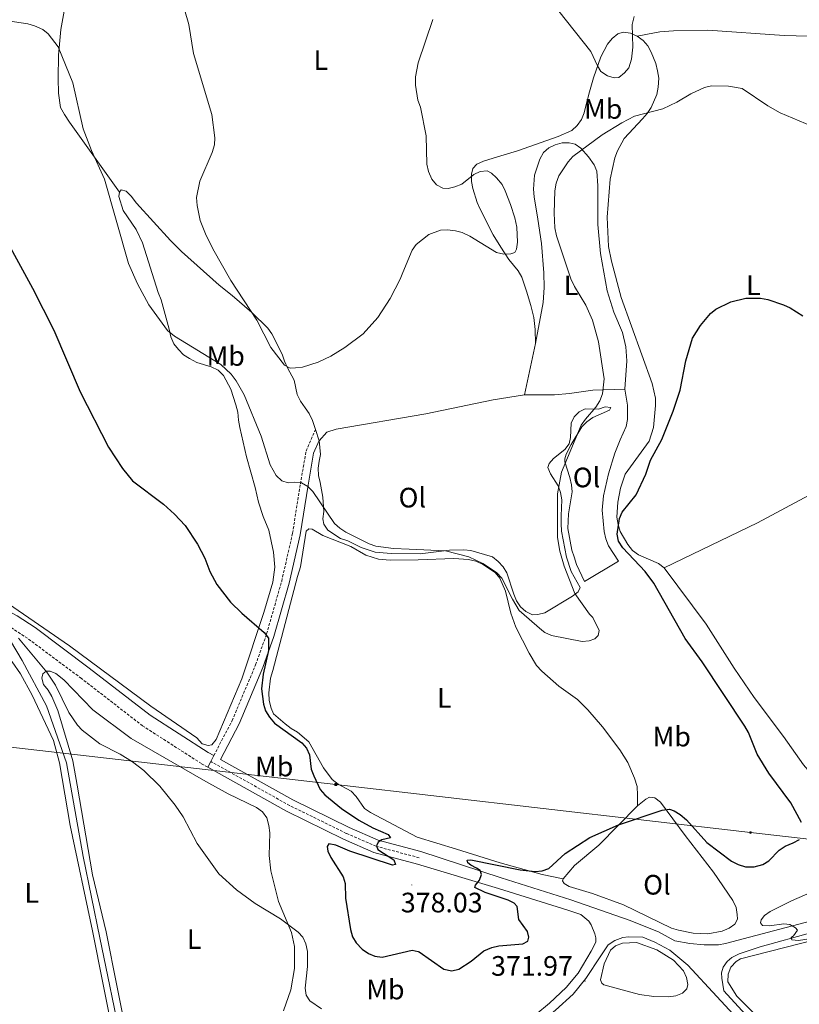
# Model space of a CAD drawing. Units: metres. Extents: x 589756 to 594250, y 4710111 to 4713140.
# Drawn here: x 592138 to 592416, y 4711665 to 4712017 of the extents above; entities that cross this region are included whole.
import ezdxf
from ezdxf.enums import TextEntityAlignment as Align

# ---------------------------------------------------------------- set-up
doc = ezdxf.new("R2010")
doc.units = ezdxf.units.M
doc.header["$MEASUREMENT"] = 0
doc.linetypes.add('TRAZOSX2', pattern=[1.5, 1, -0.5])
for name, color, linetype, lineweight in [('Carátula', 7, 'Continuous', 5), ('Level 12', 142, 'Continuous', 0), ('Level 13', 5, 'Continuous', 0), ('Level 21', 19, 'Continuous', 0), ('Level 32', 19, 'Continuous', 0), ('Level 36', 19, 'Continuous', 40), ('Level 37', 92, 'Continuous', 0), ('Level 4', 36, 'Continuous', 30), ('Level 41', 39, 'Continuous', 0), ('Level 5', 36, 'Continuous', 0), ('Level 51', 142, 'Continuous', 0), ('Level 7', 1, 'Continuous', 0)]:
    doc.layers.add(name, color=color, linetype=linetype, lineweight=lineweight)
doc.styles.add('Arial', font='ARIAL.TTF', dxfattribs={"height": 0.2})

# ---------------------------------------------------------------- blocks, each defined once
blk = doc.blocks.new('5PELE')
at = {"layer": 'Carátula', "linetype": 'Continuous', "lineweight": 5}
h = blk.add_hatch(color=9, dxfattribs=at)
edge = h.paths.add_edge_path()
edge.add_arc((0, 0), 2.85, 359.999, 719.999)
at = {"layer": 'Carátula', "color": 252, "linetype": 'Continuous', "lineweight": 5}
blk.add_circle((0, 0, 0), 2.85, dxfattribs=at)
blk = doc.blocks.new('5TME')
at = {"layer": 'Carátula', "color": 250, "linetype": 'Continuous', "lineweight": 5}
for p, q in [((3.7, 3.8), (-3.7, -3.8)), ((-3.7, 3.7), (3.8, -3.8))]:
    blk.add_line(p, q, dxfattribs=at)
at = {"layer": 'Carátula', "color": 250, "linetype": 'Continuous', "lineweight": 5, "flags": 128}
blk.add_lwpolyline([(-3.7, -3.8), (3.8, -3.8), (3.8, 3.7), (-3.7, 3.7), (-3.7, -3.8)], dxfattribs=at)
blk = doc.blocks.new('5PATER')
at = {"layer": 'Carátula', "linetype": 'Continuous', "lineweight": 5}
h = blk.add_hatch(color=250, dxfattribs=at)
edge = h.paths.add_edge_path()
edge.add_ellipse((0, 0), major_axis=(-1.33, -1.34), ratio=0.999422, start_angle=0, end_angle=360)

msp = doc.modelspace()

# ---------------------------------------------------------------- linework, layer by layer
at = {"layer": 'Level 12', "color": 142, "linetype": 'Continuous', "lineweight": 0}
msp.add_polyline3d([(592354, 4711670.19, 372.22), (592358.87, 4711668.94, 372.22), (592364.02, 4711668.16, 372.22), (592369.25, 4711668.13, 372.22), (592371.86, 4711668.45, 372.22), (592374.28, 4711669.41, 372.22), (592375.76, 4711670.92, 372.22), (592376.11, 4711672.52, 372.22), (592375.7, 4711675.03, 372.22), (592374.56, 4711677.35, 372.22), (592371.05, 4711681.14, 372.22), (592365.12, 4711684.8, 372.22), (592357.9, 4711687.51, 372.22), (592352.86, 4711687.27, 372.22), (592350.35, 4711686.3, 372.22), (592348.59, 4711684.69, 372.22), (592346.32, 4711679.9, 372.22), (592344.99, 4711674.19, 372.22), (592345.47, 4711672.98, 372.22), (592346.22, 4711672.33, 372.22), (592354, 4711670.19, 372.22)], dxfattribs=at)
at = {"layer": 'Level 13', "color": 5, "linetype": 'Continuous', "lineweight": 0, "ltscale": 0.5}
msp.add_polyline3d([(592132.43, 4711798.86, 368.97), (592138.87, 4711788.04, 368.97), (592147.55, 4711771.81, 368.72), (592154.58, 4711751.53, 367.98), (592160.56, 4711718.11, 367.48), (592166.5, 4711689.17, 366.36), (592174.51, 4711650.56, 365.61), (592182.55, 4711614.26, 364.99)], dxfattribs=at)
at = {"layer": 'Level 21', "color": 19, "linetype": 'TRAZOSX2', "lineweight": 0}
for points in [[(592207.14, 4711754.1, 373.26), (592213.66, 4711766.57, 373.51), (592222.05, 4711786.48, 375.37), (592225.96, 4711797.48, 376.24), (592231.35, 4711816.33, 378.36), (592235.23, 4711833.41, 380.23), (592238.02, 4711851, 381.35), (592240.05, 4711862.72, 382.84), (592243.36, 4711870.42, 384.24)], [(592204.99, 4711749.99, 373.26), (592202.71, 4711751.26, 373.2), (592181.77, 4711764.72, 372.7), (592159.94, 4711781.6, 372.45), (592140.74, 4711795.94, 372.08), (592134.61, 4711799.92, 371.99), (592128.26, 4711803.39, 371.91), (592118.13, 4711807.74, 371.81), (592111.24, 4711809.96, 371.75), (592104.16, 4711811.66, 371.71), (592086.66, 4711814.43, 371.58)], [(592280.34, 4711717.68, 375.94), (592265, 4711721.78, 375.44), (592254.39, 4711726.37, 374.69), (592234.19, 4711736.31, 374.07), (592206.06, 4711752.04, 373.26)]]:
    msp.add_polyline3d(points, dxfattribs=at)
at = {"layer": 'Level 21', "color": 19, "linetype": 'Continuous', "lineweight": 0}
for points in [[(592209.56, 4711752.75, 373.26), (592216.17, 4711765.38, 373.51), (592224.64, 4711785.47, 375.37), (592228.6, 4711796.64, 376.24), (592234.04, 4711815.64, 378.36), (592237.96, 4711832.88, 380.23), (592240.76, 4711850.54, 381.35), (592242.73, 4711861.93, 382.84), (592244.68, 4711866.47, 384.24)], [(592207.14, 4711754.1, 373.26), (592205.1, 4711755.24, 373.2), (592184.45, 4711768.52, 372.7), (592162.74, 4711785.29, 372.45), (592143.4, 4711799.75, 372.08), (592136.99, 4711803.91, 371.99), (592130.29, 4711807.57, 371.91), (592119.77, 4711812.09, 371.81), (592112.5, 4711814.44, 371.75), (592105.07, 4711816.22, 371.71), (592087.38, 4711819.01, 371.58)], [(592371.56, 4711688.07, 372.58), (592376.8, 4711687.11, 372.48), (592381.94, 4711686.61, 372.11), (592387.08, 4711686.67, 371.83), (592389.59, 4711687.08, 371.73), (592419.76, 4711695.11, 369.68), (592445.92, 4711701.78, 369.12), (592501.04, 4711715.63, 368.84), (592529.42, 4711723.73, 368.56), (592560.7, 4711732.52, 368.65), (592587.6, 4711739.76, 368.09), (592596.54, 4711741.55, 368.28), (592607.08, 4711742.99, 367.72), (592675.02, 4711746.91, 367.81), (592703.58, 4711748.57, 367.44), (592732.04, 4711750.97, 367.53), (592800.8, 4711757.05, 367.06), (592853.06, 4711760.59, 366.88), (592895.42, 4711763.82, 366.88), (592945.07, 4711766.58, 366.41), (592969.47, 4711767.12, 366), (592979.03, 4711766.99, 365.56), (592980.72, 4711766.84, 365.46)], [(592206.06, 4711752.04, 373.26), (592204.99, 4711749.99, 373.26)], [(592207.14, 4711754.1, 373.26), (592206.06, 4711752.04, 373.26)], [(592280.94, 4711719.92, 375.94), (592265.76, 4711723.98, 375.44), (592255.36, 4711728.48, 374.69), (592235.27, 4711738.37, 374.07), (592209.56, 4711752.75, 373.26)], [(592279.74, 4711715.44, 375.94), (592264.23, 4711719.58, 375.44), (592253.41, 4711724.27, 374.69), (592233.11, 4711734.26, 374.07), (592204.99, 4711749.99, 373.26)], [(592389.02, 4711670.25, 372.58), (592388.22, 4711674.73, 372.11), (592388.19, 4711676.6, 371.64), (592388.73, 4711678.66, 371.64), (592390.2, 4711680.64, 371.27), (592391.86, 4711682.16, 371.08), (592394.46, 4711683.4, 370.99), (592401.9, 4711685.92, 370.33), (592420.8, 4711691.11, 369.68), (592446.93, 4711697.77, 369.12), (592502.11, 4711711.63, 368.84), (592530.55, 4711719.75, 368.56), (592561.79, 4711728.53, 368.65), (592588.54, 4711735.73, 368.09), (592594.3, 4711736.89, 367.96)], [(592280.94, 4711719.92, 375.94), (592309.64, 4711710.47, 375.66), (592334.39, 4711702.65, 374.07)], [(592279.74, 4711715.44, 375.94), (592308.69, 4711706.76, 375.66), (592333.42, 4711699.04, 374.07)], [(592334.39, 4711702.65, 374.07), (592355.59, 4711695.35, 372.76), (592361.82, 4711692.81, 372.59)], [(592333.42, 4711699.04, 374.07), (592337.96, 4711697.46, 373.79)], [(592295.05, 4711648.59, 370.21), (592306.2, 4711653.21, 371.15), (592314.74, 4711657.61, 371.8), (592321.97, 4711661.81, 372.27), (592326.78, 4711665.79, 372.27), (592332.78, 4711671.37, 372.74), (592337.01, 4711676.56, 372.92), (592341.68, 4711684.37, 372.64), (592343.32, 4711687.57, 372.74), (592343.3, 4711689.06, 372.92), (592343.01, 4711690.55, 372.92), (592341.66, 4711693.8, 373.3), (592340.8, 4711695.01, 373.3), (592337.96, 4711697.46, 373.79)], [(592361.82, 4711692.81, 372.59), (592365.63, 4711691.27, 372.48)], [(592347.8, 4711686.61, 372.74), (592350.12, 4711688.13, 372.74), (592353, 4711689.19, 372.74), (592355.05, 4711689.5, 372.64), (592360.09, 4711689.36, 372.6)], [(592360.09, 4711689.36, 372.6), (592364.32, 4711687.61, 372.48)], [(592365.63, 4711691.27, 372.48), (592371.56, 4711688.07, 372.58)], [(592296.13, 4711645.42, 370.21), (592307.61, 4711650.17, 371.15), (592316.35, 4711654.67, 371.8), (592323.89, 4711659.05, 372.27), (592328.99, 4711663.27, 372.27), (592335.23, 4711669.08, 372.74), (592339.76, 4711674.64, 372.92), (592345.08, 4711682.75, 372.64), (592347.8, 4711686.61, 372.74)], [(592364.32, 4711687.61, 372.48), (592369.77, 4711684.67, 372.58), (592376.17, 4711679.4, 372.3), (592396.8, 4711656.98, 372.86)], [(592389.02, 4711670.25, 372.58), (592405.81, 4711651.79, 373.04)]]:
    msp.add_polyline3d(points, dxfattribs=at)
at = {"layer": 'Level 32', "color": 6, "linetype": 'Continuous', "lineweight": 0, "ltscale": 0.5}
msp.add_polyline3d([(590646.03, 4711928.93, 385.33), (590697.85, 4711922.92, 389.49), (590855.58, 4711904.96, 386.38), (591104.78, 4711875.85, 377.3), (591252.93, 4711858.74, 370.06), (591437.08, 4711837.08, 372.87), (591595.54, 4711819.24, 372.23), (591772.11, 4711799.11, 376.81), (592006.3, 4711771.81, 377), (592250.66, 4711743.76, 377.7), (592398.48, 4711726.67, 375), (592591.04, 4711704.73, 368.88), (592765.35, 4711684.51, 360.63), (592963.08, 4711661.87, 362.25), (593108.95, 4711644.99, 365.05), (593284.01, 4711624.61, 364.21), (593513.04, 4711598.2, 372.51), (593669.7, 4711579.9, 366.82), (593839.8, 4711560.52, 370.41), (594035.85, 4711537.91, 372.42), (594072.66, 4711533.98, 371.89)], dxfattribs=at)
at = {"layer": 'Level 36', "color": 92, "linetype": 'Continuous', "lineweight": 0}
for points in [[(592173.47, 4711955.09, 381.54), (592155.64, 4711979.98, 381.04), (592153.88, 4711982.79, 380.54), (592152.51, 4711985.2, 380.54), (592151.78, 4711990.38, 380.54), (592151.64, 4711995.56, 380.29), (592151.73, 4712003.92, 380.29), (592152.64, 4712013.07, 380.29), (592163.06, 4712070.48, 385.27), (592167.3, 4712093.13, 385.77)], [(592358.09, 4712010.71, 386.08), (592355.74, 4712011.8, 386.08), (592353.13, 4712012.14, 386.17), (592351.17, 4712011.46, 386.17), (592349.14, 4712009.85, 386.17), (592347.48, 4712007.87, 386.17), (592345.11, 4712003.35, 385.89), (592342.49, 4711995.85, 385.33), (592341.06, 4711990.88, 384.68), (592339.81, 4711985.82, 384.58), (592339.19, 4711983.29, 384.12), (592338.28, 4711980.95, 384.02), (592336.72, 4711978.87, 383.74), (592334.78, 4711977.08, 383.74), (592329.96, 4711974.87, 383.18), (592315.45, 4711969.83, 384.21), (592308.28, 4711967.69, 385.42), (592303.35, 4711966.13, 385.8), (592300.94, 4711965.08, 386.17), (592299.55, 4711963.47, 386.54), (592299.02, 4711961.51, 386.92), (592298.96, 4711958.89, 387.01), (592299.46, 4711956.37, 387.1), (592301.01, 4711951.35, 387.57), (592302.07, 4711948.93, 387.66), (592306.76, 4711939.84, 386.82), (592309.43, 4711935.39, 386.17), (592312.38, 4711931.03, 385.89), (592315.69, 4711926.97, 385.89), (592316.94, 4711924.74, 385.8), (592318.68, 4711919.72, 385.24), (592320.14, 4711914.6, 385.14), (592321.22, 4711910.32, 384.68), (592321.74, 4711906.12, 384.49), (592321.8, 4711901.08, 384.4)], [(592433.02, 4712008.64, 386.17), (592430.3, 4712010.1, 385.98), (592427.77, 4712010.44, 385.89), (592410.48, 4712010.98, 384.49), (592383.28, 4712012.79, 383.37), (592371.05, 4712012.55, 384.68), (592366.2, 4712012.21, 385.42), (592364.24, 4712011.9, 385.33), (592358.09, 4712010.71, 386.08)], [(592367.71, 4711821.04, 374.5), (592365.64, 4711822.6, 374.5), (592358.5, 4711825.69, 374.87), (592356.43, 4711827.25, 374.87), (592354.72, 4711829.38, 375.15), (592352.05, 4711834.02, 375.71), (592351.27, 4711836.53, 376.08), (592350.86, 4711839.14, 376.18), (592351.17, 4711844.47, 376.46), (592352.14, 4711849.43, 376.64), (592353.76, 4711854.49, 376.74), (592362.39, 4711866.27, 376.18), (592363.92, 4711871.15, 376.18), (592364.57, 4711879, 376.08), (592364.63, 4711881.62, 376.27), (592363.45, 4711886.83, 376.46), (592352.42, 4711917.52, 378.23), (592348.9, 4711930.46, 378.6), (592347.9, 4711935.68, 378.7), (592347.4, 4711946.13, 378.79), (592348.45, 4711959.69, 379.35), (592350.13, 4711967.27, 379.63), (592351.12, 4711969.81, 379.73), (592353.5, 4711974.22, 380.29), (592359.95, 4711981.21, 380.38), (592361.7, 4711983.11, 380.75), (592363.08, 4711985.27, 381.22), (592365.07, 4711989.87, 381.87), (592365.6, 4711992.49, 382.06), (592365.75, 4711995.76, 382.72), (592365.34, 4711998.28, 382.9), (592364.75, 4712000.89, 383.37), (592363.11, 4712004.98, 384.49), (592361.87, 4712007.2, 384.86), (592360.17, 4712009.14, 385.61), (592358.09, 4712010.71, 386.08)], [(592321.8, 4711901.08, 384.4), (592324.52, 4711915.68, 383.09), (592324.92, 4711921.01, 382.53), (592324.86, 4711926.24, 382.53), (592323.98, 4711936.69, 383), (592322.66, 4711945.45, 382.16), (592321.35, 4711953.37, 382.25), (592321.13, 4711956.08, 382.44), (592321.53, 4711961.13, 382.44), (592323.42, 4711966.85, 382.34), (592324.7, 4711969.2, 382.34), (592326.55, 4711970.81, 382.16), (592328.87, 4711971.96, 381.87), (592331.29, 4711972.64, 381.78), (592333.81, 4711972.67, 381.87), (592335.97, 4711972.14, 381.87), (592337.94, 4711970.76, 381.69), (592340.78, 4711967.62, 381.31), (592342.78, 4711964.85, 380.57), (592343.74, 4711962.52, 380.75), (592344.09, 4711957.3, 380.85), (592344.07, 4711943.57, 381.13), (592345.04, 4711933.21, 380.57), (592347.35, 4711919.89, 380.66), (592349.78, 4711912.26, 380.75), (592352.86, 4711905.01, 380.57), (592354.04, 4711899.89, 380.47), (592354.38, 4711894.85, 380.47), (592353.71, 4711884.8, 380.91)], [(592243.36, 4711870.42, 384.24), (592242.3, 4711873.57, 384.4), (592241.14, 4711876.07, 384.65), (592239.67, 4711878.17, 384.77), (592238.1, 4711880.48, 385.39), (592236.84, 4711882.89, 385.27), (592235.8, 4711887.97, 385.77), (592233.36, 4711892.38, 386.02), (592232.3, 4711894.78, 386.64), (592231.53, 4711897.28, 386.76), (592227.83, 4711904.49, 386.64), (592226.36, 4711906.6, 386.26), (592220.75, 4711912.14, 386.14), (592213.65, 4711918.19, 385.64), (592209.02, 4711921.83, 385.64), (592195.62, 4711933.93, 384.4), (592191.68, 4711937.86, 384.27), (592179.59, 4711951.14, 383.28), (592177.73, 4711953.65, 382.53), (592175.86, 4711955.46, 382.28), (592174.17, 4711955.88, 381.66), (592173.47, 4711955.09, 381.54)], [(592173.47, 4711955.09, 381.54), (592173.25, 4711953.5, 381.66), (592174.88, 4711948.5, 381.91), (592179.48, 4711941.68, 381.91), (592181.72, 4711936.98, 381.91), (592187.29, 4711919.29, 381.91), (592188.35, 4711916.69, 381.54), (592191.22, 4711906.21, 381.41), (592191.88, 4711903.51, 380.91), (592192.95, 4711901.01, 380.66), (592194.52, 4711898.9, 380.42), (592196.39, 4711897.09, 380.42), (592198.46, 4711895.67, 380.17), (592201.04, 4711894.35, 380.29), (592206.19, 4711892.8, 380.29), (592208.67, 4711891.57, 380.54), (592210.64, 4711889.66, 380.66), (592213.27, 4711884.85, 380.66), (592215, 4711879.26, 380.66), (592215.66, 4711876.56, 380.42), (592215.93, 4711873.77, 380.17), (592216.4, 4711871.18, 380.29), (592218.86, 4711860.7, 379.54), (592221.92, 4711849.71, 379.3), (592223.06, 4711844.52, 379.3), (592224.79, 4711839.33, 379.05), (592226.82, 4711834.53, 379.05), (592228.42, 4711826.64, 378.8), (592228.86, 4711821.36, 378.67), (592228.2, 4711815.99, 378.55), (592224.99, 4711805.18, 377.93), (592217.15, 4711781.48, 375.19), (592208.04, 4711759.89, 372.83), (592206.43, 4711757.91, 372.83), (592205.13, 4711757.73, 372.83), (592203.05, 4711758.35, 372.83), (592201.08, 4711760.46, 372.83)], [(592321.8, 4711901.08, 384.4), (592317.87, 4711882.77, 384.46)], [(592282.75, 4711875.99, 384.65), (592306.78, 4711881.04, 384.18), (592317.87, 4711882.77, 384.46)], [(592317.87, 4711882.77, 384.46), (592328.61, 4711882.81, 384.18), (592333.93, 4711883.25, 383.25), (592342.23, 4711884.47, 381.94), (592353.71, 4711884.8, 380.91)], [(592353.71, 4711884.8, 380.91), (592354.62, 4711879.11, 379.98), (592354.69, 4711873.97, 380.07), (592354.16, 4711871.45, 380.07), (592352.07, 4711866.75, 379.42), (592350.07, 4711861.96, 379.32), (592347.83, 4711854.56, 379.14), (592346.06, 4711846.78, 379.23), (592345.65, 4711841.64, 378.86), (592346.31, 4711833.99, 378.95), (592346.9, 4711831.38, 378.95), (592347.86, 4711828.87, 378.95), (592351.48, 4711823.41, 378.86), (592339.33, 4711816.25, 380.54), (592336.46, 4711822.29, 379.6), (592335.58, 4711824.99, 379.32), (592334.81, 4711827.41, 379.14), (592333.4, 4711835.05, 378.76), (592333.62, 4711840.28, 378.86), (592334.92, 4711848.14, 379.42), (592334.61, 4711850.66, 379.51), (592334.02, 4711853.27, 380.07)], [(592280.77, 4711826.09, 381.5), (592291.21, 4711827.43, 381.78), (592296.26, 4711827.5, 381.87), (592298.78, 4711827.25, 382.15), (592306.46, 4711825.01, 382.24), (592308.54, 4711823.35, 382.15), (592310.25, 4711821.41, 382.06), (592311.58, 4711819.28, 382.06), (592314.1, 4711811.65, 381.96), (592315.06, 4711809.33, 381.96), (592316.49, 4711807.2, 382.06), (592318.38, 4711805.45, 382.06), (592320.73, 4711804.35, 382.06), (592322.69, 4711804.38, 382.15), (592325.11, 4711805.06, 382.15), (592335.03, 4711810.97, 381.68), (592337.07, 4711812.49, 381.68), (592337.7, 4711814.09, 381.4), (592334.55, 4711819.75, 381.5), (592332.9, 4711824.87, 381.5), (592331.1, 4711834.18, 381.03), (592330.98, 4711836.89, 380.75), (592330.94, 4711839.6, 380.66), (592331.25, 4711845.3, 381.12), (592330.75, 4711847.91, 381.22), (592329.88, 4711850.33, 381.4), (592327.21, 4711854.59, 381.96), (592326.25, 4711856.91, 382.06), (592326.7, 4711858.32, 382.06), (592328.26, 4711860.02, 382.06), (592332.33, 4711863.24, 381.96), (592333.8, 4711865.32, 382.06), (592334.34, 4711867.57, 382.06), (592334.55, 4711872.7, 381.96), (592335.64, 4711874.96, 382.06), (592337.4, 4711876.75, 382.15), (592339.53, 4711877.72, 381.96), (592344.3, 4711877.68, 381.4), (592346.72, 4711878.46, 381.4), (592348.68, 4711878.2, 380.94), (592348.22, 4711877.36, 380.75), (592342.28, 4711874.67, 380.94), (592340.15, 4711873.15, 380.94), (592338.3, 4711871.35, 380.75), (592334.55, 4711865.05, 381.31), (592332.73, 4711861.57, 381.31)], [(592282.75, 4711875.99, 384.65), (592250.73, 4711870.48, 384.27), (592247.43, 4711869.43, 384.27), (592244.71, 4711866.37, 384.02), (592243.36, 4711870.42, 384.24)], [(592367.71, 4711821.04, 374.5), (592400.95, 4711837.14, 373.28), (592420.9, 4711847.85, 373.84), (592435.84, 4711855.69, 374.68), (592453.56, 4711865.06, 376.83), (592466.85, 4711870.92, 378.79), (592478.54, 4711876.58, 380.38)], [(592280.77, 4711826.09, 381.5), (592270.42, 4711826.21, 381.75), (592264.65, 4711826.67, 381.5), (592259.69, 4711828.33, 381.37), (592254.94, 4711830.67, 381.37), (592252.36, 4711831.5, 381.25), (592247.82, 4711834.53, 381.25), (592246.35, 4711836.64, 381.12), (592246.07, 4711838.54, 381), (592246.4, 4711841.12, 381), (592246.06, 4711846.3, 381.25), (592245.03, 4711851.49, 381.62), (592244.46, 4711853.98, 382.12), (592244.39, 4711856.57, 382.24), (592244.72, 4711859.06, 383.36), (592245.24, 4711861.54, 383.86), (592244.68, 4711866.47, 384.24)], [(592332.73, 4711861.57, 381.31), (592332.28, 4711859.97, 381.22), (592332.29, 4711858.85, 381.12), (592334.02, 4711853.27, 380.07)], [(592279.7, 4711725.07, 378.51), (592262.98, 4711733.82, 378.01), (592260.9, 4711735.24, 378.01), (592257.87, 4711739.55, 378.01), (592256.1, 4711741.47, 378.01), (592251.45, 4711743.91, 378.01), (592249.38, 4711745.63, 378.01), (592246.24, 4711749.74, 377.52), (592241.07, 4711759.06, 377.14), (592236.93, 4711762.49, 377.02), (592234.76, 4711763.81, 376.64), (592232.58, 4711765.43, 376.64), (592228.45, 4711769.06, 376.27), (592227.57, 4711771.06, 376.27), (592226.91, 4711773.76, 376.27), (592226.74, 4711776.45, 376.27), (592227.4, 4711781.71, 376.27), (592228.13, 4711784.49, 376.27), (592236.98, 4711818.04, 379.38), (592238.01, 4711821.41, 379.38), (592240.05, 4711834.13, 379.76), (592241.05, 4711835.01, 379.76), (592242.25, 4711834.9, 379.76), (592246, 4711832.57, 379.76), (592256.01, 4711828.67, 380.13), (592261.35, 4711825.62, 380.13), (592265.82, 4711824.17, 380.25), (592269.99, 4711823.83, 380.25), (592279.95, 4711823.91, 380.5)], [(592279.95, 4711823.91, 380.5), (592292.74, 4711824.44, 380.69), (592297.97, 4711824.04, 380.69), (592300.59, 4711823.42, 380.6), (592302.94, 4711822.42, 380.5), (592307.46, 4711819.39, 380.5), (592309.17, 4711817.36, 380.5), (592311.19, 4711812.71, 380.41), (592313.06, 4711804.89, 379.85), (592314.8, 4711799.96, 379.85), (592319.58, 4711790.59, 379.48), (592322.25, 4711786.23, 379.1), (592324.05, 4711784.2, 378.91), (592330.19, 4711778.86, 378.54), (592336.78, 4711774.08, 377.79), (592340.47, 4711770.49, 377.42), (592345.68, 4711764.39, 377.33), (592351.95, 4711756.15, 376.58), (592354.81, 4711751.61, 376.39), (592357.12, 4711746.03, 375.93), (592358.09, 4711743.06, 375.93), (592358.22, 4711739.98, 375.46), (592358.17, 4711736.15, 375.55)], [(592467.95, 4711712.72, 369.92), (592448.02, 4711708.74, 369.73), (592445.5, 4711708.52, 369.55), (592442.88, 4711708.77, 369.64), (592440.81, 4711709.96, 369.83), (592439.67, 4711711.63, 370.11), (592439.17, 4711713.86, 370.39), (592439.64, 4711721.62, 370.76), (592439.51, 4711724.23, 370.67), (592438.55, 4711726.56, 370.57), (592432.11, 4711733.95, 371.32), (592417.33, 4711750.86, 371.79), (592410.29, 4711760.95, 372.07), (592399.85, 4711774.83, 372.26), (592392.62, 4711785.3, 372.54), (592382.72, 4711800.96, 373.47), (592367.71, 4711821.04, 374.5)], [(592171.63, 4711652.77, 366.26), (592163.87, 4711691.66, 367.22), (592155.9, 4711729.15, 369.05), (592152.18, 4711751.47, 368.89), (592149.96, 4711759.51, 369.44), (592142.4, 4711775.63, 370.09), (592138.23, 4711783.32, 369.83), (592135.31, 4711787.59, 369.66), (592131.34, 4711791.51, 369.52), (592125.25, 4711796.73, 369.55), (592120.73, 4711799.82, 369.72), (592116.29, 4711802.39, 369.91), (592111.42, 4711804.56, 370.06), (592108.99, 4711805.29, 370.31), (592106.61, 4711806.53, 370.41), (592101.54, 4711808.15, 370.39), (592099.05, 4711808.53, 370.5), (592090.77, 4711809.39, 370.78)], [(592132.07, 4711809.54, 371.58), (592155.67, 4711793.24, 371.96), (592184.69, 4711771.7, 372.08), (592201.08, 4711760.46, 372.83)], [(592176.63, 4711651.75, 365.61), (592168.73, 4711691.26, 366.98), (592163.88, 4711711.62, 367.85), (592158.38, 4711743.54, 369.47), (592156.89, 4711752.21, 369.47), (592151.52, 4711770.19, 369.84), (592149.39, 4711775.2, 369.96), (592148.12, 4711777.4, 369.96), (592146.45, 4711779.51, 370.09), (592145.78, 4711781.71, 370.21), (592146.2, 4711783.3, 370.09), (592147.4, 4711784.28, 370.21), (592148.8, 4711784.26, 370.21), (592150.78, 4711783.34, 370.34), (592153.64, 4711781.12, 370.46), (592163.97, 4711770.45, 370.96), (592177.69, 4711760.23, 370.71), (592204.28, 4711744.9, 372.45)], [(592204.28, 4711744.9, 372.45), (592212.3, 4711740.52, 372.33), (592222.39, 4711735.63, 372.58), (592224.56, 4711734.01, 372.83), (592226.03, 4711731.91, 372.95), (592226.8, 4711729.21, 372.95), (592227.07, 4711726.52, 372.95), (592226.88, 4711718.46, 372.83), (592227.51, 4711712.97, 372.7), (592230.17, 4711702.09, 371.96), (592234.82, 4711690.99, 370.71), (592235.86, 4711686, 370.71), (592235.96, 4711678.14, 369.72), (592234.58, 4711670.59, 368.97), (592232.01, 4711663.05, 368.35)], [(592331.69, 4711710.14, 375.83), (592331.42, 4711709.39, 375.83), (592332.08, 4711708.46, 375.83), (592333.87, 4711707.46, 375.83), (592342.21, 4711704.94, 374.99), (592353.19, 4711700.88, 374.24), (592370.38, 4711692.59, 373.12), (592372.82, 4711691.87, 373.03), (592378.06, 4711690.81, 372.94), (592383.3, 4711690.6, 372.56), (592388.42, 4711691.5, 372.75), (592390.84, 4711692.56, 372.94), (592392.88, 4711693.99, 372.66), (592393.88, 4711695.77, 372.75), (592393.77, 4711697.45, 372.94), (592393.36, 4711699.97, 373.22), (592392.21, 4711702.38, 373.12), (592385.27, 4711712.48, 373.5), (592375.21, 4711725.62, 374.71), (592366.38, 4711737.46, 374.99), (592364.4, 4711739.03, 375.08), (592362.52, 4711739.28, 375.08), (592361.13, 4711738.61, 375.08), (592358.17, 4711736.15, 375.55)], [(592358.17, 4711736.15, 375.55), (592344.43, 4711722.16, 375.46), (592335.74, 4711714.86, 375.74), (592331.69, 4711710.14, 375.83)], [(592593.59, 4711733.42, 367.96), (592571.78, 4711727.08, 368.2), (592529.63, 4711717, 368.08), (592457.66, 4711697.65, 368.92), (592394.93, 4711681.67, 370.71), (592393.35, 4711680.73, 370.94), (592391.51, 4711678.69, 371.2), (592390.5, 4711676.14, 371.33), (592390.44, 4711673.39, 371.31), (592393.56, 4711668.36, 371.67), (592410.7, 4711651.07, 371.91), (592420.04, 4711643.72, 371.66), (592429.87, 4711637.04, 371.82), (592436.68, 4711632.99, 372.15), (592449.69, 4711626.29, 373.04), (592454.38, 4711623.47, 373.2), (592458.76, 4711620.18, 373.39), (592464.64, 4711614.46, 373.75), (592469.57, 4711607.9, 374.18), (592474.39, 4711597.34, 373.82), (592479.58, 4711580.1, 373.82), (592480.7, 4711573.99, 373.82), (592487.58, 4711575.43, 372.05)], [(592331.69, 4711710.14, 375.83), (592324.2, 4711711.73, 376.11), (592309.2, 4711715.84, 376.67), (592293.64, 4711720.78, 377.89), (592279.7, 4711725.07, 378.51)]]:
    msp.add_polyline3d(points, dxfattribs=at)
at = {"layer": 'Level 4', "color": 36, "linetype": 'Continuous', "lineweight": 30}
for points in [[(592128.86, 4711945.67, 375), (592142.49, 4711920.76, 375), (592150.17, 4711905.88, 375), (592159.55, 4711883.89, 375), (592169.63, 4711864.05, 375), (592174.54, 4711856.51, 375), (592178.13, 4711852.07, 375), (592189.18, 4711843.77, 375), (592193.14, 4711840.21, 375), (592196.97, 4711836.15, 375), (592201.36, 4711829.47, 375), (592203.96, 4711824.51, 375), (592205.77, 4711819.74, 375), (592208.22, 4711815.14, 375), (592213.15, 4711808.79, 375), (592217.11, 4711804.86, 375), (592225.13, 4711798, 375), (592226.64, 4711796, 375), (592226.68, 4711791.65, 375), (592224.79, 4711783.21, 375), (592224.14, 4711777.95, 375), (592224.88, 4711772.44, 375), (592225.62, 4711770.06, 375), (592227.01, 4711767.84, 375), (592228.76, 4711765.63, 375), (592238.54, 4711758.68, 375), (592240.16, 4711756.78, 375), (592241.24, 4711754.43, 375), (592241.84, 4711749.26, 375), (592242.76, 4711746.9, 375), (592245.12, 4711742.03, 375), (592246.73, 4711740.11, 375), (592252.66, 4711735.25, 375), (592258.84, 4711731.04, 375), (592263.8, 4711728.36, 375), (592269.28, 4711725.97, 375)], [(592416.67, 4711730.26, 375), (592412.88, 4711737.21, 375), (592405.01, 4711747.89, 375), (592400.81, 4711754.58, 375), (592397.79, 4711762.31, 375), (592396.47, 4711764.58, 375), (592381.25, 4711787.56, 375), (592375.24, 4711795.89, 375), (592363.98, 4711815.58, 375), (592360.93, 4711819.73, 375), (592352.96, 4711828.21, 375), (592351.46, 4711830.63, 375), (592350.98, 4711833.09, 375), (592351.74, 4711838.62, 375), (592352.78, 4711840.9, 375), (592357.73, 4711847.11, 375), (592361.14, 4711854.48, 375), (592362.83, 4711859.5, 375), (592366.86, 4711866.9, 375), (592370.97, 4711876.93, 375), (592373.46, 4711884.41, 375), (592375.43, 4711894.94, 375), (592377.82, 4711903.02, 375), (592380.7, 4711907.49, 375), (592384.2, 4711911.74, 375), (592386.14, 4711913.31, 375), (592391.46, 4711915.92, 375), (592396.78, 4711917.2, 375), (592402.02, 4711917.25, 375), (592404.71, 4711916.73, 375), (592410.26, 4711914.83, 375), (592412.61, 4711913.83, 375), (592417.09, 4711910.91, 375)], [(592297.72, 4711715.89, 375), (592297.51, 4711716.78, 375), (592298.78, 4711716.92, 375), (592316.32, 4711713.41, 375), (592321.7, 4711712.76, 375), (592324.27, 4711712.99, 375), (592326.6, 4711713.9, 375), (592332.41, 4711719.16, 375), (592341.22, 4711724.86, 375), (592351.44, 4711729.36, 375), (592367, 4711734.61, 375), (592369.62, 4711735.03, 375), (592371.32, 4711734.44, 375), (592373.45, 4711733.13, 375), (592375.62, 4711731.16, 375), (592382.9, 4711723.16, 375), (592391.73, 4711716.46, 375), (592394.14, 4711715.28, 375), (592396.7, 4711714.49, 375), (592399.76, 4711714.45, 375)], [(592269.28, 4711725.97, 375), (592270.12, 4711724.74, 375), (592267.01, 4711724.04, 375), (592265.77, 4711723.26, 375), (592265.17, 4711721.87, 375), (592265.57, 4711720.63, 375), (592271.28, 4711716.98, 375), (592271.94, 4711715.24, 375), (592270.82, 4711715.09, 375), (592255.69, 4711720.06, 375), (592250.64, 4711722.22, 375), (592248.15, 4711722.63, 375), (592247.52, 4711721.66, 375), (592247.8, 4711720.04, 375), (592248.9, 4711717.79, 375), (592253.24, 4711710.87, 375), (592254.03, 4711708.49, 375), (592254.13, 4711703.25, 375), (592255.85, 4711692.14, 375), (592256.65, 4711689.52, 375), (592257.9, 4711687.36, 375), (592260, 4711685.08, 375), (592262.28, 4711683.5, 375), (592264.6, 4711682.56, 375), (592267.16, 4711682.21, 375), (592277.88, 4711684.67, 375), (592280.03, 4711684.22, 375)], [(592399.76, 4711714.45, 375), (592402.88, 4711715.32, 375), (592405.02, 4711716.62, 375), (592408.73, 4711720.44, 375), (592410.82, 4711721.82, 375), (592413.73, 4711722.97, 375), (592415.92, 4711724.23, 375)], [(592280.03, 4711684.22, 375), (592280.35, 4711684.15, 375), (592289.15, 4711677.91, 375), (592291.96, 4711677.31, 375), (592294.45, 4711677.98, 375), (592298.84, 4711680.84, 375), (592303.39, 4711684.46, 375), (592306.29, 4711685.71, 375), (592308.77, 4711686.24, 375), (592317.32, 4711686.94, 375), (592319.05, 4711687.97, 375), (592319.4, 4711689.36, 375), (592318.99, 4711691.35, 375), (592315.93, 4711695.7, 375), (592315.24, 4711700.29, 375), (592314.22, 4711701.53, 375), (592312.07, 4711702.61, 375), (592303.88, 4711705.34, 375), (592300.15, 4711707.02, 375), (592300.44, 4711707.96, 375), (592301.91, 4711709.68, 375), (592302.56, 4711711.76, 375), (592302.1, 4711713.13, 375), (592300.83, 4711713.98, 375), (592298.83, 4711715, 375), (592297.72, 4711715.89, 375)]]:
    msp.add_polyline3d(points, dxfattribs=at)
at = {"layer": 'Level 5', "color": 36, "linetype": 'Continuous', "lineweight": 0}
for points in [[(592196.68, 4712020.21, 385), (592198.27, 4712014.81, 385), (592199.86, 4712004.49, 385), (592206.42, 4711982.7, 385), (592207.46, 4711974.46, 385), (592207.34, 4711971.96, 385), (592206.54, 4711969.17, 385), (592202.12, 4711958.95, 385), (592200.99, 4711953.19, 385), (592201.16, 4711950.29, 385), (592202.26, 4711944.93, 385), (592204.2, 4711940.15, 385), (592206.84, 4711934.87, 385), (592213.22, 4711923.5, 385), (592222.49, 4711909.37, 385), (592227.43, 4711899.7, 385), (592232.31, 4711893.41, 385), (592234.34, 4711892.32, 385), (592236.22, 4711892.35, 385), (592238.71, 4711892.65, 385), (592244.32, 4711894.39, 385), (592248.88, 4711896.61, 385), (592253.82, 4711899.61, 385), (592260.34, 4711904.54, 385), (592265.6, 4711910.31, 385), (592270.05, 4711917.18, 385), (592273.55, 4711924.01, 385), (592274.56, 4711926.44, 385)], [(592356.97, 4712017.69, 385), (592356.3, 4712014.85, 385), (592356.56, 4712006.73, 385), (592356.04, 4712002.49, 385), (592355.11, 4711999.44, 385), (592353.55, 4711997.55, 385), (592351.53, 4711995.98, 385), (592349.88, 4711995.81, 385), (592347.5, 4711996.56, 385), (592345.18, 4711998.06, 385), (592343.91, 4712000.09, 385), (592341.62, 4712005.25, 385), (592330.17, 4712019.6, 385)], [(592133.69, 4712016.12, 380), (592140.85, 4712015.13, 380), (592143.24, 4712014.42, 380), (592146.15, 4712013.11, 380), (592148.08, 4712011.52, 380), (592151.64, 4712006.86, 380), (592156.86, 4711994.05, 380), (592160.6, 4711977.69, 380), (592163.51, 4711969.86, 380), (592168.22, 4711959.68, 380), (592176.68, 4711929.66, 380), (592179.9, 4711922.33, 380), (592183.98, 4711914.9, 380), (592190.67, 4711905.76, 380), (592193.09, 4711903.68, 380), (592209.69, 4711893.6, 380), (592213.36, 4711890.11, 380), (592215.13, 4711887.79, 380), (592217.91, 4711882.74, 380), (592224.08, 4711868.08, 380), (592227.22, 4711857.76, 380), (592229.36, 4711854.03, 380), (592231.4, 4711852.07, 380), (592233.67, 4711851.36, 380), (592235.92, 4711851.65, 380), (592238.4, 4711851.37, 380), (592240.71, 4711850.12, 380), (592242.46, 4711848.33, 380), (592250.23, 4711836.9, 380), (592252.09, 4711835.23, 380), (592254.25, 4711833.84, 380), (592262.52, 4711829.63, 380), (592264.88, 4711828.8, 380), (592271.19, 4711827.91, 380), (592276.79, 4711827.68, 380)], [(592285.28, 4712016.57, 385), (592280.03, 4712001.2, 385), (592279.09, 4711996.22, 385), (592279.04, 4711993.22, 385), (592279.93, 4711987.89, 385), (592280.8, 4711985.39, 385), (592282.89, 4711975.15, 385), (592283.09, 4711964.99, 385), (592283.73, 4711962.39, 385), (592284.84, 4711959.73, 385), (592286.57, 4711957.71, 385), (592288.77, 4711956.46, 385), (592290.65, 4711956.39, 385), (592293.09, 4711956.91, 385), (592295.52, 4711957.95, 385), (592299.86, 4711961.37, 385), (592302.13, 4711962.47, 385), (592304.55, 4711962.64, 385), (592306.12, 4711961.87, 385), (592307.9, 4711960.11, 385), (592309.9, 4711957.81, 385), (592310.97, 4711955.55, 385), (592312.91, 4711950.7, 385), (592314.41, 4711945.88, 385), (592315.14, 4711942.57, 385), (592315.4, 4711937.17, 385), (592315.11, 4711934.67, 385), (592314.44, 4711933.56, 385)], [(592424.9, 4711976.67, 380), (592409.02, 4711983.29, 380), (592404.68, 4711985.84, 380), (592395.51, 4711992, 380), (592390.59, 4711992.88, 380), (592384.54, 4711992.97, 380), (592382.12, 4711992.34, 380), (592377.2, 4711990.16, 380), (592372.2, 4711987.12, 380), (592367.28, 4711984.82, 380), (592357.12, 4711982.11, 380), (592352.67, 4711979.79, 380), (592345.64, 4711975.49, 380), (592335.11, 4711967.76, 380), (592333.48, 4711965.87, 380), (592330.2, 4711960.86, 380), (592329.18, 4711958.27, 380), (592328.75, 4711955.56, 380), (592328.47, 4711947.61, 380), (592328.75, 4711942.38, 380), (592329.35, 4711939.46, 380), (592334.44, 4711924.18, 380), (592335.71, 4711921.42, 380), (592339.77, 4711914.79, 380), (592342.11, 4711909.39, 380), (592344.26, 4711901.73, 380), (592346.36, 4711888.43, 380), (592345.74, 4711883.16, 380), (592344.73, 4711880.64, 380), (592343.35, 4711878.32, 380), (592339.61, 4711874.15, 380), (592338.06, 4711871.95, 380), (592331.09, 4711855.25, 380), (592329.65, 4711847.52, 380), (592329.63, 4711831.92, 380), (592330.51, 4711826.97, 380), (592332.03, 4711821.67, 380), (592335.82, 4711811.97, 380), (592341.03, 4711804.51, 380), (592342.29, 4711803.32, 380), (592344.58, 4711798.71, 380), (592344.2, 4711796.98, 380), (592342.95, 4711795.73, 380), (592341, 4711795.01, 380), (592338.5, 4711794.84, 380), (592327.52, 4711796.99, 380), (592325.22, 4711797.99, 380), (592324.07, 4711798.85, 380), (592315.96, 4711805.88, 380)], [(592274.56, 4711926.44, 385), (592277.86, 4711934.36, 385), (592279.26, 4711936.4, 385), (592283.86, 4711939.98, 385), (592287.99, 4711941.44, 385), (592290.5, 4711941.62, 385), (592293.26, 4711941.29, 385), (592295.67, 4711940.66, 385), (592298.41, 4711939.39, 385), (592307.93, 4711933.56, 385), (592310.57, 4711932.99, 385), (592313.07, 4711933.03, 385), (592314.44, 4711933.56, 385)], [(592276.79, 4711827.68, 380), (592289.74, 4711827.14, 380), (592298.05, 4711825.05, 380), (592303.11, 4711822.64, 380), (592307.93, 4711819.35, 380), (592309.84, 4711817.39, 380), (592313.61, 4711809.84, 380), (592315.96, 4711805.88, 380)], [(592137.5, 4711795.97, 370), (592147.66, 4711783.9, 370), (592150.7, 4711779.19, 370), (592155.46, 4711769.52, 370), (592158.49, 4711764.94, 370), (592160.22, 4711763.14, 370), (592166.57, 4711758.25, 370), (592173.78, 4711754.59, 370), (592178.15, 4711751.92, 370), (592182.16, 4711748.74, 370), (592187.91, 4711743.2, 370), (592193.35, 4711736.43, 370), (592196.23, 4711732.26, 370), (592201.23, 4711722.82, 370), (592208.98, 4711711.94, 370), (592215.29, 4711706.24, 370), (592221.89, 4711701.35, 370), (592230.89, 4711695.95, 370), (592237.18, 4711691.19, 370), (592238.84, 4711689.32, 370), (592240, 4711686.97, 370), (592240.57, 4711684.22, 370), (592240.55, 4711678.86, 370), (592239.7, 4711671.14, 370), (592240.06, 4711668.68, 370), (592241.35, 4711666.6, 370), (592245.56, 4711663.85, 370)], [(592420.15, 4711688.93, 370), (592415.61, 4711688.12, 370), (592413.18, 4711688.42, 370), (592413.02, 4711689.28, 370), (592413.8, 4711689.84, 370), (592415.2, 4711691.88, 370), (592414.57, 4711692.66, 370), (592412.45, 4711693.9, 370), (592410.42, 4711694.13, 370), (592405.25, 4711693.4, 370), (592402.76, 4711693.54, 370), (592402.04, 4711694.48, 370), (592402.27, 4711695.57, 370), (592403.44, 4711697.07, 370), (592405.45, 4711698.55, 370), (592413.12, 4711702.36, 370), (592420.52, 4711705.51, 370)]]:
    msp.add_polyline3d(points, dxfattribs=at)
at = {"layer": 'Level 51', "color": 142, "linetype": 'Continuous', "lineweight": 0}
msp.add_polyline3d([(592354, 4711670.19, 372.22), (592346.22, 4711672.33, 372.22), (592345.47, 4711672.98, 372.22), (592344.99, 4711674.19, 372.22), (592346.32, 4711679.9, 372.22), (592348.59, 4711684.69, 372.22), (592350.35, 4711686.3, 372.22), (592352.86, 4711687.27, 372.22), (592357.9, 4711687.51, 372.22), (592365.12, 4711684.8, 372.22), (592371.05, 4711681.14, 372.22), (592374.56, 4711677.35, 372.22), (592375.7, 4711675.03, 372.22), (592376.11, 4711672.52, 372.22), (592375.76, 4711670.92, 372.22), (592374.28, 4711669.41, 372.22), (592371.86, 4711668.45, 372.22), (592369.25, 4711668.13, 372.22), (592364.02, 4711668.16, 372.22), (592358.87, 4711668.94, 372.22), (592354, 4711670.19, 372.22)], close=True, dxfattribs=at)

# ---------------------------------------------------------------- block references
at = {"layer": 'Level 32', "color": 19, "linetype": 'Continuous', "lineweight": 0, "xscale": 0.09999983015004542, "yscale": 0.09999983015004542}
msp.add_blockref('5TME', (592250.66, 4711743.77, 377.7), dxfattribs=at)
at = {"layer": 'Level 32', "color": 252, "linetype": 'Continuous', "lineweight": 0, "xscale": 0.09999983015004542, "yscale": 0.09999983015004542}
msp.add_blockref('5PELE', (592398.48, 4711726.67, 375), dxfattribs=at)
at = {"layer": 'Level 7', "color": 19, "linetype": 'Continuous', "lineweight": 0, "xscale": 0.09999983015004542, "yscale": 0.09999983015004542}
for p in [(592277.73, 4711707.98, 378.03), (592339.52, 4711673.69, 371.97)]:
    msp.add_blockref('5PATER', p, dxfattribs=at)

# ---------------------------------------------------------------- texts
at = {"layer": 'Level 37', "color": 92, "linetype": 'Continuous', "lineweight": 0, "style": 'Arial'}
for s, p in [('L', (592245.31, 4712002.15, 385.23)), ('Mb', (592345.98, 4711984.72, 383.07)), ('L', (592334.51, 4711921.82, 380.54)), ('L', (592399.52, 4711921.87, 375.35)), ('Mb', (592211.39, 4711896.62, 380.64)), ('Ol', (592340.04, 4711853.3, 379.84)), ('Ol', (592277.92, 4711846.11, 381.75)), ('L', (592289.32, 4711774.67, 378.99)), ('Mb', (592370.41, 4711760.87, 375.72)), ('Mb', (592228.69, 4711750.21, 374.06)), ('Ol', (592365.13, 4711708.05, 374.29)), ('L', (592142.23, 4711705.17, 368.82)), ('L', (592200.17, 4711688.68, 368.32)), ('Mb', (592268.32, 4711670.69, 375.14))]:
    msp.add_text(s, height=7, dxfattribs=at).set_placement(p, align=Align.MIDDLE_CENTER)
at = {"layer": 'Level 41', "color": 19, "linetype": 'Continuous', "lineweight": 0, "style": 'Arial'}
for s, p in [('378.03', (592273.83, 4711696.01, 378.03)), ('371.97', (592306, 4711673.42, 371.97))]:
    msp.add_text(s, height=7, dxfattribs=at).set_placement(p, align=Align.BOTTOM_LEFT)

doc.saveas('drawing.dxf')
